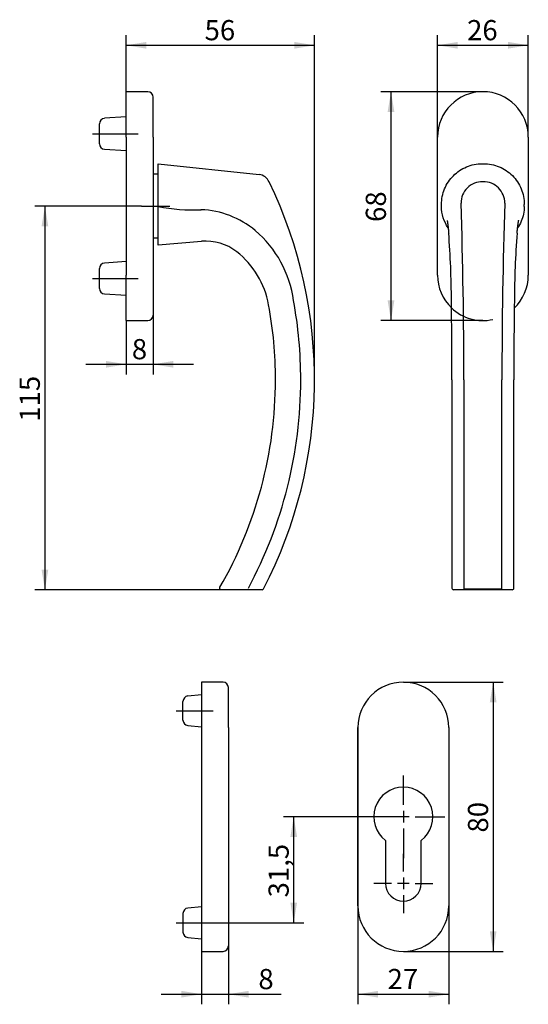
# Model space of a CAD drawing. Units: millimetres. Extents: x 190 to 341, y 64 to 356.
import ezdxf
from ezdxf.enums import TextEntityAlignment as Align
from ezdxf.lldxf.tags import DXFTag

# ---------------------------------------------------------------- set-up
doc = ezdxf.new("R2010")
doc.units = ezdxf.units.MM
for name, color, linetype in [('Default', 7, 'Continuous'), ('DV1_Default', 7, 'Continuous'), ('DV2_Default', 7, 'Continuous'), ('DV3_Default', 7, 'Continuous'), ('DV4_Default', 7, 'Continuous')]:
    doc.layers.add(name, color=color, linetype=linetype)
doc.styles.add('SEACAD_Arial', font='arial.ttf')
tags = doc.linetypes.add('CENTER2', pattern=[28.575, 19.05, -3.175, 3.175, -3.175]).pattern_tags.tags
tags[10:11] = [DXFTag(74, 4), DXFTag(75, 0), DXFTag(340, '0'), DXFTag(46, 0.0), DXFTag(50, 0.0), DXFTag(44, 0.0), DXFTag(45, 0.0)]
tags[8:9] = [DXFTag(74, 4), DXFTag(75, 0), DXFTag(340, '0'), DXFTag(46, 0.0), DXFTag(50, 0.0), DXFTag(44, 0.0), DXFTag(45, 0.0)]
tags[6:7] = [DXFTag(74, 4), DXFTag(75, 0), DXFTag(340, '0'), DXFTag(46, 0.0), DXFTag(50, 0.0), DXFTag(44, 0.0), DXFTag(45, 0.0)]
tags[4:5] = [DXFTag(74, 4), DXFTag(75, 0), DXFTag(340, '0'), DXFTag(46, 0.0), DXFTag(50, 0.0), DXFTag(44, 0.0), DXFTag(45, 0.0)]
tags = doc.linetypes.add('HIDDEN2', pattern=[4.7625, 3.175, -1.5875]).pattern_tags.tags
tags[6:7] = [DXFTag(74, 4), DXFTag(75, 0), DXFTag(340, '0'), DXFTag(46, 0.0), DXFTag(50, 0.0), DXFTag(44, 0.0), DXFTag(45, 0.0)]
tags[4:5] = [DXFTag(74, 4), DXFTag(75, 0), DXFTag(340, '0'), DXFTag(46, 0.0), DXFTag(50, 0.0), DXFTag(44, 0.0), DXFTag(45, 0.0)]
doc.dimstyles.new('ISO', dxfattribs={"dimtxt": 6, "dimasz": 6, "dimexe": 3, "dimexo": 0, "dimgap": 1.5, "dimtad": 1, "dimtxsty": 'SEACAD_Arial', "dimblk1": '_SE_FILLED', "dimblk2": '_SE_FILLED', "dimsah": 1, "dimcen": 3, "dimadec": 0, "dimazin": 0, "dimtfac": 0.5, "dimtdec": 3, "dimtmove": 0, "dimatfit": 3, "dimfxl": 1, "dimarcsym": 0})

# ---------------------------------------------------------------- blocks, each defined once
blk = doc.blocks.new('SEANNOT_GROUP')
at = {"layer": 'Default', "color": 7, "linetype": 'CENTER2'}
for p, q in [((304.11, 123.02), (304.11, 131.82)), ((304.11, 121.27), (304.11, 117.77)), ((300.61, 119.52), (291.81, 119.52)), ((305.86, 119.52), (302.36, 119.52)), ((307.61, 119.52), (316.41, 119.52)), ((304.11, 116.02), (304.11, 107.22))]:
    blk.add_line(p, q, dxfattribs=at)
blk = doc.blocks.new('SEANNOT_GROUP1')
at = {"layer": 'Default', "color": 7, "linetype": 'CENTER2'}
for p, q in [((304.11, 103.22), (304.11, 108.52)), ((300.61, 99.72), (295.31, 99.72)), ((305.86, 99.72), (302.36, 99.72)), ((304.11, 101.47), (304.11, 97.97)), ((307.61, 99.72), (312.91, 99.72)), ((304.11, 96.22), (304.11, 90.92))]:
    blk.add_line(p, q, dxfattribs=at)
blk = doc.blocks.new('SEANNOT_GROUP2')
at = {"layer": 'Default', "color": 7, "linetype": 'CENTER2'}
blk.add_line((236.57, 151.02), (247.61, 151.02), dxfattribs=at)
blk = doc.blocks.new('SEANNOT_GROUP3')
at = {"layer": 'Default', "color": 7, "linetype": 'CENTER2'}
blk.add_line((236.57, 88.02), (247.61, 88.02), dxfattribs=at)
blk = doc.blocks.new('SEANNOT_GROUP4')
at = {"layer": 'Default', "color": 7, "linetype": 'CENTER2'}
blk.add_line((211.76, 322.46), (225.26, 322.46), dxfattribs=at)
blk = doc.blocks.new('SEANNOT_GROUP5')
at = {"layer": 'Default', "color": 7, "linetype": 'CENTER2'}
blk.add_line((211.76, 279.46), (225.26, 279.46), dxfattribs=at)
blk = doc.blocks.new('SEANNOT_GROUP6')
at = {"layer": 'Default', "color": 7, "linetype": 'CENTER2'}
blk.add_line((226.26, 300.96), (234.71, 300.96), dxfattribs=at)
blk = doc.blocks.new('SE')
at = {"layer": 'DV1_Default', "color": 7, "linetype": 'Continuous'}
for p, q in [((314.26, 280.46), (314.26, 321.46)), ((341.26, 321.46), (341.26, 280.46)), ((327.54, 313.56), (327.98, 313.56)), ((327.76, 308.19), (327.69, 308.19)), ((327.82, 308.19), (327.76, 308.19)), ((315.46, 300.86), (315.46, 301.47)), ((340.06, 300.86), (340.06, 301.47)), ((318.56, 249.36), (318.55, 187.46)), ((322.09, 249.36), (322.09, 187.23)), ((333.42, 187.23), (333.42, 249.36)), ((336.96, 187.46), (336.95, 249.36)), ((322.15, 186.96), (319.05, 186.96)), ((333.36, 186.96), (322.15, 186.96)), ((336.46, 186.96), (333.36, 186.96))]:
    blk.add_line(p, q, dxfattribs=at)
for centre, radius, start, end in [((327.76, 321.46), 13.5, 0, 180), ((327.56, 301.89), 6.3, 88.7841, 180.5447), ((327.96, 301.89), 6.3, 359.4551, 91.2161), ((-1279.49, 250.08), 1601.59, 359.97415, 1.8516), ((1934.88, 250.08), 1601.46, 178.14832, 180.02593), ((40.26, 271.79), 278.14, 0.2137, 4.3618), ((616.58, 271.74), 279.47, 175.6481, 179.7765), ((327.76, 280.46), 13.5, 180, 226.3132), ((327.76, 280.46), 13.5, 313.4483, 360), ((-1421.11, 249.44), 1739.67, 359.99742, 0.76824), ((2076.62, 249.44), 1739.67, 179.23176, 180.00258)]:
    blk.add_arc(centre, radius, start, end, dxfattribs=at)
for centre, ratio, start_param, end_param in [((319.05, 187.46), 0.999608, -0.00077, 1.571599), ((336.46, 187.46), 0.999564, 1.569988, 3.142362)]:
    blk.add_ellipse(centre, major_axis=(-0.5, 0), ratio=ratio, start_param=start_param, end_param=end_param, dxfattribs=at)
for points, knots in [([(315.46, 301.47), (315.46, 303.06), (315.77, 304.63), (316.98, 307.55), (317.88, 308.89), (320.11, 311.12), (321.45, 312.03), (324.36, 313.23), (325.94, 313.56), (327.54, 313.56)], [0, 0, 0, 0, 0.25, 0.25, 0.5, 0.5, 0.75, 0.75, 1, 1, 1, 1]), ([(327.98, 313.56), (329.57, 313.56), (331.14, 313.24), (334.06, 312.03), (335.4, 311.13), (337.63, 308.9), (338.53, 307.55), (339.73, 304.65), (340.06, 303.06), (340.06, 301.47)], [0, 0, 0, 0, 0.25, 0.25, 0.5, 0.5, 0.75, 0.75, 1, 1, 1, 1]), ([(340.06, 300.86), (340.06, 299.34), (339.75, 297.85), (338.87, 295.77), (338.5, 295.1), (338.08, 294.48)], [0, 0, 0, 0, 0.665922, 0.665922, 1, 1, 1, 1]), ([(317.11, 296.74), (317.11, 296.74), (317.11, 296.73), (317.12, 296.71), (317.13, 296.68), (317.14, 296.63), (317.15, 296.59), (317.15, 296.54), (317.16, 296.5), (317.17, 296.46), (317.18, 296.41), (317.19, 296.35), (317.2, 296.28), (317.21, 296.21), (317.22, 296.16), (317.23, 296.1), (317.24, 296.03), (317.25, 295.95), (317.27, 295.85), (317.28, 295.75), (317.29, 295.65), (317.31, 295.51), (317.34, 295.33), (317.36, 295.13), (317.38, 294.97), (317.39, 294.87), (317.41, 294.75), (317.42, 294.62), (317.44, 294.45), (317.46, 294.25), (317.49, 293.99), (317.52, 293.69), (317.55, 293.33), (317.58, 293.09), (317.59, 292.94)], [0, 0, 0, 0, 0.028005, 0.06344, 0.102434, 0.129334, 0.15644, 0.179886, 0.199228, 0.218754, 0.242871, 0.26983, 0.298188, 0.322243, 0.341799, 0.357768, 0.377627, 0.401773, 0.429925, 0.457473, 0.482812, 0.505935, 0.557284, 0.610857, 0.63413, 0.656321, 0.677435, 0.701886, 0.733516, 0.772338, 0.818369, 0.871634, 0.932164, 1, 1, 1, 1]), ([(337.92, 292.94), (337.94, 293.09), (337.96, 293.33), (337.99, 293.68), (338.02, 293.98), (338.05, 294.23), (338.07, 294.43), (338.09, 294.59), (338.1, 294.73), (338.12, 294.85), (338.13, 294.96), (338.14, 295.08), (338.16, 295.21), (338.18, 295.36), (338.2, 295.51), (338.22, 295.65), (338.24, 295.78), (338.26, 295.92), (338.28, 296.06), (338.3, 296.19), (338.31, 296.29), (338.33, 296.37), (338.34, 296.45), (338.35, 296.52), (338.37, 296.59), (338.38, 296.64), (338.38, 296.67), (338.39, 296.7), (338.39, 296.72), (338.4, 296.73), (338.4, 296.74), (338.4, 296.75), (338.4, 296.76), (338.4, 296.76), (338.4, 296.76)], [0, 0, 0, 0, 0.064322, 0.121629, 0.171955, 0.215328, 0.250445, 0.279602, 0.305346, 0.328116, 0.34811, 0.370321, 0.396927, 0.431005, 0.46493, 0.496663, 0.526497, 0.55896, 0.605644, 0.647086, 0.677568, 0.707759, 0.741686, 0.78191, 0.812201, 0.8393, 0.861742, 0.883078, 0.906318, 0.926063, 0.947676, 0.971194, 0.996491, 1, 1, 1, 1])]:
    blk.add_open_spline(points, degree=3, knots=knots, dxfattribs=at)
for points in [[(317.43, 294.49), (316.18, 296.35), (315.46, 298.59), (315.46, 300.86)], [(322.09, 187.23), (325.85, 187.23), (329.66, 187.23), (333.42, 187.23)]]:
    blk.add_open_spline(points, degree=3, dxfattribs=at)
blk = doc.blocks.new('DMBLK10')
at = {"layer": 'Default', "linetype": 'Continuous'}
for points in [[(320.26, 349.75), (314.26, 348.75), (320.26, 347.75)], [(335.26, 349.75), (335.26, 347.75), (341.26, 348.75)]]:
    blk.add_hatch(color=7, dxfattribs=at).paths.add_polyline_path(points)
at = {"layer": 'Default', "color": 7, "linetype": 'Continuous'}
for p, q in [((314.26, 321.46), (314.26, 351.75)), ((341.26, 321.46), (341.26, 351.75)), ((314.26, 348.75), (341.26, 348.75))]:
    blk.add_line(p, q, dxfattribs=at)
at = {"layer": 'Default', "color": 7, "linetype": 'Continuous', "style": 'SEACAD_Arial'}
blk.add_text('26', height=6, dxfattribs=at).set_placement((323.06, 356.25), align=Align.TOP_LEFT)
blk = doc.blocks.new('_SE_FILLED')
at = {"color": 0}
blk.add_line((0, 0), (-1, 0), dxfattribs=at)
blk.add_solid([(0, 0), (-1, -0.1665), (-1, 0.1665), (0, 0)], dxfattribs=at)
blk = doc.blocks.new('SE1')
at = {"layer": 'DV2_Default', "color": 7, "linetype": 'Continuous'}
for p, q in [((221.76, 321.46), (221.76, 334.96)), ((228.16, 334.96), (221.76, 334.96)), ((229.76, 321.46), (229.76, 333.36)), ((213.76, 319.46), (213.76, 325.45)), ((221.76, 327.46), (215.26, 327.05)), ((221.76, 321.46), (221.76, 280.46)), ((229.76, 321.46), (229.76, 280.46)), ((215.26, 317.86), (221.76, 317.46)), ((231.21, 313.56), (261.28, 310.39)), ((231.21, 301.47), (231.21, 313.56)), ((229.76, 310.41), (229.76, 291.51)), ((231.21, 310.41), (229.76, 310.41)), ((261.03, 310.42), (261.03, 310.42)), ((264.21, 308.19), (264.21, 308.19)), ((231.21, 300.86), (231.21, 301.47)), ((231.21, 289.36), (231.21, 300.86)), ((229.76, 291.51), (231.21, 291.51)), ((244.11, 290.5), (231.21, 289.36)), ((221.76, 284.46), (215.26, 284.05)), ((213.76, 276.46), (213.76, 282.45)), ((221.76, 266.96), (221.76, 280.46)), ((229.76, 280.46), (229.76, 268.56)), ((215.26, 274.86), (221.76, 274.46)), ((221.76, 266.96), (228.16, 266.96)), ((258.02, 186.96), (250.04, 186.96)), ((258.1, 186.96), (258.02, 186.96)), ((261.74, 186.96), (258.1, 186.96)), ((262.12, 186.96), (261.74, 186.96))]:
    blk.add_line(p, q, dxfattribs=at)
at = {"layer": 'DV2_Default', "color": 7, "linetype": 'HIDDEN2'}
blk.add_line((231.21, 310.41), (229.76, 310.41), dxfattribs=at)
at = {"layer": 'DV2_Default', "color": 7, "linetype": 'Continuous'}
for centre, radius, start, end in [((228.16, 333.36), 1.6, 0, 90), ((215.36, 325.45), 1.6, 93.5763, 180), ((215.36, 319.46), 1.6, 180, 266.4237), ((260.61, 306.44), 4, 25.8349, 80.4923), ((142.71, 249.36), 135, 332.5971, 25.8349), ((241.3, 349.83), 50, 258.3584, 273.0597), ((242.91, 273.13), 26.8, 50.0947, 87.7435), ((238.55, 268.39), 33.24, 7.8371, 49.5685), ((245.42, 275.76), 14.81, 51.8275, 95.0845), ((238.5, 266.96), 26, 10.4104, 51.8275), ((215.36, 282.45), 1.6, 93.5763, 180), ((215.36, 276.46), 1.6, 180, 266.4237), ((143.13, 249.35), 130.49, 0.0035, 10.4069), ((142.71, 249.36), 123.4, 0, 10.4104), ((228.16, 268.56), 1.6, 270, 0), ((142.71, 249.36), 130.91, 331.7729, 360), ((262.12, 187.46), 0.5, 270, 332.1339)]:
    blk.add_arc(centre, radius, start, end, dxfattribs=at)
for points, knots in [([(249.6, 187.71), (254.98, 197.03), (259.13, 207.05), (264.69, 227.84), (266.11, 238.6), (266.11, 249.36)], [0, 0, 0, 0, 0.5, 0.5, 1, 1, 1, 1]), ([(250.04, 186.96), (249.95, 186.96), (249.86, 186.98), (249.71, 187.07), (249.65, 187.13), (249.56, 187.28), (249.54, 187.37), (249.54, 187.54), (249.56, 187.63), (249.6, 187.71)], [0, 0, 0, 0, 0.25, 0.25, 0.5, 0.5, 0.75, 0.75, 1, 1, 1, 1])]:
    blk.add_open_spline(points, degree=3, knots=knots, dxfattribs=at)
blk = doc.blocks.new('DMBLK11')
at = {"layer": 'Default', "linetype": 'Continuous'}
for points in [[(215.76, 252.96), (221.76, 253.96), (215.76, 254.96)], [(235.76, 252.96), (235.76, 254.96), (229.76, 253.96)]]:
    blk.add_hatch(color=7, dxfattribs=at).paths.add_polyline_path(points)
at = {"layer": 'Default', "color": 7, "linetype": 'Continuous'}
for p, q in [((221.76, 266.96), (221.76, 250.96)), ((229.76, 268.56), (229.76, 250.96)), ((209.76, 253.96), (241.76, 253.96))]:
    blk.add_line(p, q, dxfattribs=at)
at = {"layer": 'Default', "color": 7, "linetype": 'Continuous', "style": 'SEACAD_Arial'}
blk.add_text('8', height=6, dxfattribs=at).set_placement((223.41, 261.46), align=Align.TOP_LEFT)
blk = doc.blocks.new('DMBLK12')
at = {"layer": 'Default', "linetype": 'Continuous'}
for points in [[(299.44, 328.96), (301.44, 328.96), (300.44, 334.96)], [(299.44, 272.96), (300.44, 266.96), (301.44, 272.96)]]:
    blk.add_hatch(color=7, dxfattribs=at).paths.add_polyline_path(points)
at = {"layer": 'Default', "color": 7, "linetype": 'Continuous'}
for p, q in [((327.76, 334.96), (297.44, 334.96)), ((300.44, 334.96), (300.44, 266.96)), ((327.76, 266.96), (297.44, 266.96))]:
    blk.add_line(p, q, dxfattribs=at)
blk.add_arc((327.76, 280.46), 13.5, 226.3132, 282.7324, dxfattribs=at)
at = {"layer": 'Default', "color": 7, "linetype": 'Continuous', "style": 'SEACAD_Arial'}
blk.add_text('68', height=6, rotation=90, dxfattribs=at).set_placement((292.94, 296.26), align=Align.TOP_LEFT)
blk = doc.blocks.new('DMBLK13')
at = {"layer": 'Default', "linetype": 'Continuous'}
for points in [[(227.76, 349.75), (221.76, 348.75), (227.76, 347.75)], [(271.71, 349.75), (271.71, 347.75), (277.71, 348.75)]]:
    blk.add_hatch(color=7, dxfattribs=at).paths.add_polyline_path(points)
at = {"layer": 'Default', "color": 7, "linetype": 'Continuous'}
for p, q in [((221.76, 334.96), (221.76, 351.75)), ((277.71, 249.36), (277.71, 351.75)), ((221.76, 348.75), (277.71, 348.75))]:
    blk.add_line(p, q, dxfattribs=at)
at = {"layer": 'Default', "color": 7, "linetype": 'Continuous', "style": 'SEACAD_Arial'}
blk.add_text('56', height=6, dxfattribs=at).set_placement((245.04, 356.25), align=Align.TOP_LEFT)
blk = doc.blocks.new('SE2')
at = {"layer": 'DV3_Default', "color": 7, "linetype": 'Continuous'}
for p, q in [((290.61, 93.02), (290.61, 146.02)), ((317.61, 146.02), (317.61, 93.02)), ((298.81, 112.5), (298.81, 99.72)), ((309.41, 99.72), (309.41, 112.5))]:
    blk.add_line(p, q, dxfattribs=at)
for centre, radius, start, end in [((304.11, 146.02), 13.5, 0, 180), ((304.11, 119.52), 8.8, 307.0328, 232.9672), ((304.11, 99.72), 5.3, 180, 0), ((304.11, 93.02), 13.5, 180, 360)]:
    blk.add_arc(centre, radius, start, end, dxfattribs=at)
blk = doc.blocks.new('SE3')
at = {"layer": 'DV4_Default', "color": 7, "linetype": 'Continuous'}
for p, q in [((244.11, 159.52), (244.11, 146.02)), ((250.51, 159.52), (244.11, 159.52)), ((244.11, 155.77), (240.07, 155.4)), ((252.11, 146.02), (252.11, 157.92)), ((238.61, 148.23), (238.61, 153.81)), ((240.07, 146.64), (244.11, 146.27)), ((244.11, 146.02), (244.11, 93.02)), ((252.11, 146.02), (252.11, 93.02)), ((238.61, 90.81), (238.61, 85.23)), ((244.11, 92.77), (240.07, 92.4)), ((244.11, 93.02), (244.11, 79.52)), ((252.11, 93.02), (252.11, 81.12)), ((240.07, 83.64), (244.11, 83.27)), ((244.11, 79.52), (250.51, 79.52))]:
    blk.add_line(p, q, dxfattribs=at)
for centre, start, end in [((250.51, 157.92), 0, 90), ((240.21, 153.81), 95.1944, 180), ((240.21, 148.23), 180, 264.8056), ((240.21, 90.81), 95.1944, 180), ((240.21, 85.23), 180, 264.8056), ((250.51, 81.12), 270, 0)]:
    blk.add_arc(centre, 1.6, start, end, dxfattribs=at)
blk = doc.blocks.new('DMBLK14')
at = {"layer": 'Default', "linetype": 'Continuous'}
for points in [[(331.81, 153.52), (330.81, 159.52), (329.81, 153.52)], [(331.81, 85.52), (329.81, 85.52), (330.81, 79.52)]]:
    blk.add_hatch(color=7, dxfattribs=at).paths.add_polyline_path(points)
at = {"layer": 'Default', "color": 7, "linetype": 'Continuous'}
for p, q in [((304.11, 159.52), (333.81, 159.52)), ((330.81, 159.52), (330.81, 79.52)), ((304.11, 79.52), (333.81, 79.52))]:
    blk.add_line(p, q, dxfattribs=at)
at = {"layer": 'Default', "color": 7, "linetype": 'Continuous', "style": 'SEACAD_Arial'}
blk.add_text('80', height=6, rotation=90, dxfattribs=at).set_placement((323.31, 114.83), align=Align.TOP_LEFT)
blk = doc.blocks.new('DMBLK15')
at = {"layer": 'Default', "linetype": 'Continuous'}
for points in [[(296.61, 65.79), (296.61, 67.79), (290.61, 66.79)], [(311.61, 65.79), (317.61, 66.79), (311.61, 67.79)]]:
    blk.add_hatch(color=7, dxfattribs=at).paths.add_polyline_path(points)
at = {"layer": 'Default', "color": 7, "linetype": 'Continuous'}
for p, q in [((290.61, 146.02), (290.61, 63.79)), ((317.61, 146.02), (317.61, 63.79)), ((290.61, 66.79), (317.61, 66.79))]:
    blk.add_line(p, q, dxfattribs=at)
at = {"layer": 'Default', "color": 7, "linetype": 'Continuous', "style": 'SEACAD_Arial'}
blk.add_text('27', height=6, dxfattribs=at).set_placement((299.42, 74.29), align=Align.TOP_LEFT)
blk = doc.blocks.new('DMBLK16')
at = {"layer": 'Default', "linetype": 'Continuous'}
for points in [[(238.11, 65.79), (244.11, 66.79), (238.11, 67.79)], [(258.11, 65.79), (258.11, 67.79), (252.11, 66.79)]]:
    blk.add_hatch(color=7, dxfattribs=at).paths.add_polyline_path(points)
at = {"layer": 'Default', "color": 7, "linetype": 'Continuous'}
for p, q in [((244.11, 93.02), (244.11, 63.79)), ((252.11, 93.02), (252.11, 63.79)), ((232.11, 66.79), (267.82, 66.79))]:
    blk.add_line(p, q, dxfattribs=at)
at = {"layer": 'Default', "color": 7, "linetype": 'Continuous', "style": 'SEACAD_Arial'}
blk.add_text('8', height=6, dxfattribs=at).set_placement((261.02, 74.29), align=Align.TOP_LEFT)
blk = doc.blocks.new('DMBLK17')
at = {"layer": 'Default', "linetype": 'Continuous'}
for points in [[(272.53, 113.52), (271.53, 119.52), (270.53, 113.52)], [(272.53, 94.02), (270.53, 94.02), (271.53, 88.02)]]:
    blk.add_hatch(color=7, dxfattribs=at).paths.add_polyline_path(points)
at = {"layer": 'Default', "color": 7, "linetype": 'Continuous'}
for p, q in [((304.11, 119.52), (268.53, 119.52)), ((271.53, 88.02), (271.53, 119.52)), ((242.59, 88.02), (274.53, 88.02))]:
    blk.add_line(p, q, dxfattribs=at)
at = {"layer": 'Default', "color": 7, "linetype": 'Continuous', "style": 'SEACAD_Arial'}
blk.add_text('31,5', height=6, rotation=90, dxfattribs=at).set_placement((264.03, 95.55), align=Align.TOP_LEFT)
blk = doc.blocks.new('DMBLK18')
at = {"layer": 'Default', "linetype": 'Continuous'}
for points in [[(196.57, 294.96), (198.57, 294.96), (197.57, 300.96)], [(196.57, 192.96), (197.57, 186.96), (198.57, 192.96)]]:
    blk.add_hatch(color=7, dxfattribs=at).paths.add_polyline_path(points)
at = {"layer": 'Default', "color": 7, "linetype": 'Continuous'}
for p, q in [((226.26, 300.96), (194.57, 300.96)), ((197.57, 300.96), (197.57, 186.96)), ((254.03, 186.96), (194.57, 186.96))]:
    blk.add_line(p, q, dxfattribs=at)
at = {"layer": 'Default', "color": 7, "linetype": 'Continuous', "style": 'SEACAD_Arial'}
blk.add_text('115', height=6, rotation=90, dxfattribs=at).set_placement((190.07, 236.91), align=Align.TOP_LEFT)

msp = doc.modelspace()

# ---------------------------------------------------------------- linework, layer by layer
at = {"layer": 'Default', "color": 7, "linetype": 'HIDDEN2'}
msp.add_line((221.756, 304.457), (221.756, 297.457), dxfattribs=at)

# ---------------------------------------------------------------- block references
at = {"layer": 'Default'}
for name in ['SE1', 'SE', 'SEANNOT_GROUP4', 'SEANNOT_GROUP6', 'SEANNOT_GROUP5', 'SE3', 'SE2', 'SEANNOT_GROUP2', 'SEANNOT_GROUP', 'SEANNOT_GROUP1', 'SEANNOT_GROUP3']:
    msp.add_blockref(name, (0, 0), dxfattribs=at)

# ---------------------------------------------------------------- dimensions: what is measured, and where the dimension line sits
at = {"layer": 'Default', "color": 7, "linetype": 'Continuous'}
dim = msp.add_linear_dim(base=(277.706, 348.754), p1=(221.756, 334.957), p2=(277.706, 249.357), text='\\A1;<>', dimstyle='ISO', override={"dimdec": 0}, dxfattribs=at)
dim.commit()
dim.dimension.update_dxf_attribs({"geometry": 'DMBLK13', "text_midpoint": (249.731, 348.754), "dimtype": 160})
for base, p1, p2, angle, text, picture, middle, dimtype in [((314.256, 348.754), (314.256, 321.457), (341.256, 321.457), 0, '\\A1;26\\l', 'DMBLK10', (327.756, 348.754), 161), ((300.438, 334.957), (327.756, 334.957), (327.756, 266.957), 270, '\\A1;<>', 'DMBLK12', (300.438, 300.957), 161), ((197.572, 186.957), (234.706, 300.957), (254.027, 186.957), 90, '\\A1;115\\l', 'DMBLK18', (197.572, 243.957), 160), ((330.809, 159.521), (304.112, 159.521), (304.112, 79.521), 270, '\\A1;<>', 'DMBLK14', (330.809, 119.521), 161), ((290.612, 66.789), (290.612, 146.021), (317.612, 146.021), 0, '\\A1;<>', 'DMBLK15', (304.112, 66.789), 161), ((271.534, 119.521), (247.612, 88.021), (304.112, 119.521), 90, '\\A1;<>', 'DMBLK17', (271.534, 103.771), 160), ((244.112, 66.789), (244.112, 93.021), (252.112, 93.021), 0, '\\A1;<>', 'DMBLK16', (258.92, 66.789), 161)]:
    dim = msp.add_linear_dim(base=base, p1=p1, p2=p2, angle=angle, text=text, dimstyle='ISO', dxfattribs=at)
    dim.commit()
    dim.dimension.update_dxf_attribs({"geometry": picture, "text_midpoint": middle, "dimtype": dimtype})
dim = msp.add_linear_dim(base=(229.756, 253.962), p1=(221.756, 266.957), p2=(229.756, 268.557), text='\\A1;<>', dimstyle='ISO', dxfattribs=at)
dim.commit()
dim.dimension.update_dxf_attribs({"geometry": 'DMBLK11', "text_midpoint": (225.756, 253.962), "dimtype": 160})

doc.saveas('drawing.dxf')
